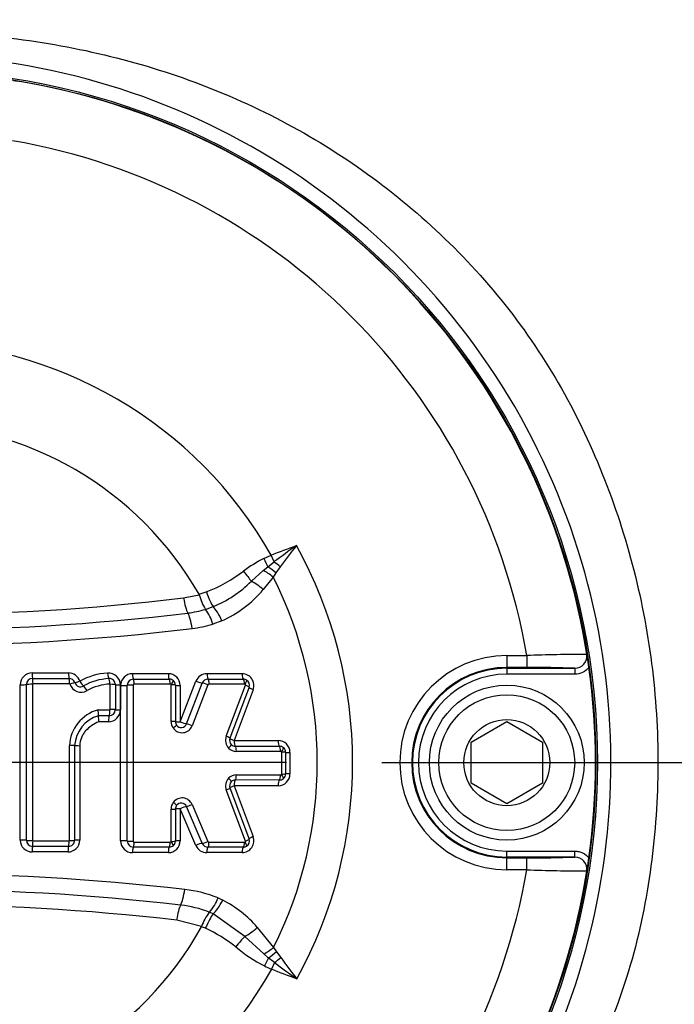
# Model space of a CAD drawing. Units: millimetres. Extents: x 0 to 594, y 0 to 420.
# Drawn here: x 139 to 150, y 313 to 329 of the extents above; entities that cross this region are included whole.
import ezdxf
from ezdxf.enums import TextEntityAlignment as Align
from ezdxf.lldxf.tags import DXFTag

# ---------------------------------------------------------------- set-up
doc = ezdxf.new("R2010")
doc.units = ezdxf.units.MM
for name, color, linetype in [('Default', 7, 'Continuous'), ('II2-04CAP-STD', 7, 'Continuous'), ('II2-04SHW-STD', 7, 'Continuous'), ('TSH-1', 7, 'Continuous')]:
    doc.layers.add(name, color=color, linetype=linetype)
doc.styles.add('SEACAD_Arial', font='arial.ttf')
tags = doc.linetypes.add('CENTER2', pattern=[28.575, 19.05, -3.175, 3.175, -3.175]).pattern_tags.tags
tags[10:11] = [DXFTag(74, 4), DXFTag(75, 0), DXFTag(340, '0'), DXFTag(46, 0.0), DXFTag(50, 0.0), DXFTag(44, 0.0), DXFTag(45, 0.0)]
tags[8:9] = [DXFTag(74, 4), DXFTag(75, 0), DXFTag(340, '0'), DXFTag(46, 0.0), DXFTag(50, 0.0), DXFTag(44, 0.0), DXFTag(45, 0.0)]
tags[6:7] = [DXFTag(74, 4), DXFTag(75, 0), DXFTag(340, '0'), DXFTag(46, 0.0), DXFTag(50, 0.0), DXFTag(44, 0.0), DXFTag(45, 0.0)]
tags[4:5] = [DXFTag(74, 4), DXFTag(75, 0), DXFTag(340, '0'), DXFTag(46, 0.0), DXFTag(50, 0.0), DXFTag(44, 0.0), DXFTag(45, 0.0)]
doc.dimstyles.new('ISO-InstDr', dxfattribs={"dimtxt": 3.2, "dimasz": 4.48, "dimexe": 1.6, "dimexo": 1.6, "dimgap": 0.8, "dimtad": 1, "dimdec": 0, "dimlfac": 5, "dimzin": 0, "dimdsep": 46, "dimtxsty": 'SEACAD_Arial', "dimblk1": '_SE_FILLED', "dimblk2": '_SE_FILLED', "dimsah": 1, "dimcen": 1.6, "dimadec": 0, "dimazin": 0, "dimtfac": 0.5, "dimtofl": 0, "dimtmove": 0, "dimatfit": 3, "dimfxl": 1, "dimtzin": 0, "dimarcsym": 0})

# ---------------------------------------------------------------- blocks, each defined once
blk = doc.blocks.new('SEANNOT_GROUP81')
at = {"layer": 'Default', "color": 7, "linetype": 'CENTER2'}
for p, q in [((136.682, 322.967), (136.682, 310.167)), ((143.082, 316.567), (130.282, 316.567))]:
    blk.add_line(p, q, dxfattribs=at)
blk = doc.blocks.new('SE4')
at = {"layer": 'II2-04CAP-STD', "color": 7, "linetype": 'Continuous'}
for p, q in [((142.703, 319.993), (142.825, 320.048)), ((142.873, 319.935), (142.825, 320.048)), ((142.77, 319.855), (142.873, 319.935)), ((142.493, 319.61), (142.693, 319.792)), ((142.693, 319.792), (142.77, 319.855)), ((142.906, 319.753), (142.858, 319.682)), ((142.978, 319.852), (142.906, 319.753)), ((142.858, 319.682), (142.69, 319.47)), ((141.355, 319.331), (141.617, 319.385)), ((141.614, 319.392), (141.736, 319.432)), ((141.617, 319.385), (141.614, 319.392)), ((141.722, 319.139), (141.849, 319.185)), ((141.722, 319.139), (141.722, 319.139)), ((141.996, 318.948), (141.844, 318.89)), ((146.782, 318.363), (147.118, 318.363)), ((146.782, 318.363), (146.782, 318.163)), ((147.118, 318.363), (147.118, 318.163)), ((138.81, 318.073), (139.421, 318.073)), ((140.496, 318.061), (141.098, 318.061)), ((141.747, 318.061), (142.336, 318.061)), ((147.118, 318.163), (146.782, 318.163)), ((146.782, 318.151), (146.782, 318.163)), ((146.782, 318.151), (147.925, 318.151)), ((146.782, 318.151), (146.782, 318.051)), ((147.925, 318.151), (147.925, 318.051)), ((138.817, 317.981), (139.431, 317.981)), ((140.51, 317.968), (141.115, 317.968)), ((141.297, 317.252), (141.561, 317.933)), ((141.403, 317.218), (141.668, 317.901)), ((141.766, 317.968), (142.358, 317.968)), ((147.925, 318.051), (146.782, 318.051)), ((138.611, 315.268), (138.611, 317.874)), ((139.441, 317.887), (138.825, 317.887)), ((140.123, 317.459), (140.123, 317.881)), ((140.208, 317.876), (140.208, 317.456)), ((140.292, 317.871), (140.292, 317.452)), ((140.297, 315.256), (140.297, 317.861)), ((141.13, 317.883), (140.524, 317.883)), ((141.144, 317.258), (141.144, 317.872)), ((141.217, 317.867), (141.217, 317.255)), ((141.297, 317.861), (141.297, 317.252)), ((141.764, 317.872), (141.499, 317.187)), ((142.377, 317.883), (141.783, 317.883)), ((142.069, 317.009), (142.392, 317.868)), ((142.454, 317.832), (142.133, 316.975)), ((142.523, 317.791), (142.203, 316.939)), ((139.917, 317.453), (140.115, 317.453)), ((140.104, 317.353), (139.923, 317.353)), ((139.923, 317.353), (139.923, 317.353)), ((140.093, 317.253), (139.93, 317.253)), ((146.182, 316.913), (146.782, 317.259)), ((146.782, 317.259), (147.382, 316.913)), ((142.203, 316.939), (142.941, 316.939)), ((146.182, 316.22), (146.182, 316.913)), ((147.382, 316.913), (147.382, 316.22)), ((139.611, 316.852), (139.611, 315.268)), ((142.223, 316.842), (142.964, 316.842)), ((142.984, 316.754), (142.24, 316.754)), ((143.002, 316.376), (143.002, 316.741)), ((143.068, 316.74), (143.068, 316.377)), ((143.14, 316.74), (143.14, 316.378)), ((142.964, 316.275), (142.223, 316.276)), ((142.24, 316.363), (142.984, 316.363)), ((142.392, 315.249), (142.069, 316.108)), ((142.133, 316.142), (142.454, 315.285)), ((142.203, 316.179), (142.523, 315.326)), ((142.941, 316.179), (142.203, 316.179)), ((146.782, 315.874), (146.182, 316.22)), ((147.382, 316.22), (146.782, 315.874)), ((141.144, 315.245), (141.144, 315.787)), ((141.217, 315.79), (141.217, 315.25)), ((141.297, 315.793), (141.297, 315.256)), ((141.561, 315.177), (141.297, 315.793)), ((141.666, 315.213), (141.402, 315.83)), ((141.497, 315.864), (141.762, 315.245)), ((138.825, 315.255), (139.432, 315.255)), ((139.422, 315.162), (138.817, 315.162)), ((141.115, 315.149), (140.51, 315.15)), ((140.524, 315.234), (141.13, 315.234)), ((142.358, 315.149), (141.763, 315.149)), ((141.781, 315.234), (142.377, 315.234)), ((146.782, 315.082), (147.925, 315.082)), ((146.782, 314.982), (146.782, 315.082)), ((147.925, 314.982), (147.925, 315.082)), ((139.412, 315.069), (138.81, 315.069)), ((141.098, 315.057), (140.496, 315.057)), ((142.336, 315.057), (141.744, 315.057)), ((146.782, 314.982), (146.782, 314.97)), ((147.925, 314.982), (146.782, 314.982)), ((146.782, 314.97), (147.118, 314.97)), ((146.782, 314.77), (146.782, 314.97)), ((147.118, 314.77), (147.118, 314.97)), ((147.118, 314.77), (146.782, 314.77)), ((141.933, 314.297), (142.011, 314.26)), ((141.657, 313.818), (141.238, 313.924)), ((141.849, 314.028), (141.786, 314.057)), ((141.786, 314.057), (141.787, 314.057)), ((142.381, 313.652), (141.849, 314.028)), ((141.655, 313.814), (141.657, 313.818)), ((141.72, 313.787), (141.655, 313.814)), ((142.592, 313.803), (142.865, 313.467)), ((142.701, 313.356), (142.381, 313.652)), ((142.865, 313.467), (142.914, 313.395)), ((142.777, 313.293), (142.701, 313.356)), ((142.881, 313.213), (142.777, 313.293)), ((142.914, 313.395), (142.986, 313.295)), ((142.881, 313.213), (142.833, 313.1))]:
    blk.add_line(p, q, dxfattribs=at)
for centre, radius in [((136.682, 316.567), 11.595), ((146.782, 316.567), 1.3), ((146.782, 316.567), 1.14), ((146.782, 316.567), 0.722)]:
    blk.add_circle(centre, radius, dxfattribs=at)
for centre, radius, start, end in [((136.237, 313.774), 14.417, 80.4489, 81.8566), ((138.296, 326.002), 2.016, 80.4713, 84.2655), ((136.682, 316.567), 11.589, 9.6735, 80.3265), ((136.682, 316.567), 10.589, 9.7678, 80.2322), ((136.682, 316.567), 7.061, 29.5414, 150.4586), ((136.682, 316.567), 5.684, 29.8042, 150.1958), ((154.379, 304.617), 19.158, 125.5203, 126.914), ((157.615, 309.076), 18.176, 142.2229, 143.6373), ((136.682, 316.567), 7.51, 331.1005, 29.0264), ((143.737, 317.953), 2.287, 116.8708, 126.9757), ((140.819, 321.815), 2.553, 291.0348, 307.1506), ((141.079, 321.051), 2.019, 292.4084, 314.4462), ((136.682, 316.567), 6.917, 333.3729, 26.7676), ((142.494, 319.616), 0.907, 194.7288, 211.6964), ((141.237, 320.68), 1.891, 293.6495, 320.2164), ((136.682, 358.113), 39.063, 263.13, 276.87), ((136.682, 358.446), 39.653, 263.1305, 276.8695), ((141.202, 320.928), 1.863, 276.8671, 286.216), ((141.108, 318.685), 0.764, 15.5759, 36.4936), ((141.24, 320.949), 2.146, 276.8689, 286.3668), ((136.682, 358.781), 40.252, 263.131, 276.869), ((146.118, 318.18), 2.016, 5.7345, 9.5287), ((133.351, 316.038), 14.962, 8.1691, 9.5254), ((146.782, 316.567), 1.797, 90, 270), ((147.999, 297.833), 20.549, 89.6505, 92.4571), ((147.927, 318.351), 0.2, 269.5329, 8.8925), ((138.81, 317.874), 0.199, 90, 180), ((139.421, 317.874), 0.199, 17.5477, 90), ((140.138, 316.988), 1.083, 93.223, 119.1346), ((140.093, 317.871), 0.199, 0, 94.5216), ((140.496, 317.861), 0.199, 90, 180), ((141.098, 317.861), 0.199, 0, 90), ((141.747, 317.861), 0.199, 90, 158.8387), ((142.336, 317.861), 0.199, 339.444, 90), ((146.782, 316.567), 1.597, 90, 270), ((146.782, 316.567), 1.584, 90, 270), ((147.287, 302.798), 15.366, 87.6211, 90.6315), ((136.682, 316.567), 11.59, 352.0776, 7.9224), ((138.817, 317.878), 0.103, 89.9874, 179.8721), ((139.431, 317.879), 0.102, 17.6574, 90.1646), ((139.621, 317.938), 0.0972, 197.2041, 301.1302), ((140.145, 317.009), 0.969, 92.7991, 119.1972), ((140.106, 317.876), 0.102, 0.2017, 94.9048), ((140.51, 317.864), 0.103, 89.7885, 179.5661), ((141.115, 317.864), 0.103, 46.4686, 90.1044), ((141.117, 317.867), 0.1, 0.1097, 46.1759), ((141.766, 317.862), 0.105, 89.8345, 158.4584), ((142.358, 317.862), 0.105, 58.3515, 90.1402), ((142.36, 317.867), 0.1, 339.444, 58.2884), ((146.782, 316.567), 1.484, 90, 270), ((138.825, 317.881), 0.00609, 89.7826, 175.2448), ((139.632, 317.943), 0.195, 197.2027, 301.1298), ((140.159, 317.004), 0.882, 92.6864, 118.8664), ((141.13, 317.867), 0.0161, 48.3208, 91.5117), ((141.134, 317.872), 0.01, 0.0003, 46.2851), ((141.783, 317.863), 0.0203, 88.6033, 154.6586), ((142.377, 317.862), 0.0211, 59.7359, 90.5465), ((142.382, 317.872), 0.01, 339.4444, 58.2877), ((140.095, 316.818), 0.66, 105.6059, 176.913), ((139.62, 317.385), 0.305, 353.886, 12.935), ((140.093, 317.452), 0.199, 270, 0), ((140.104, 317.456), 0.103, 269.7982, 359.6613), ((140.081, 316.818), 0.558, 106.3727, 176.4055), ((140.207, 317.322), 0.285, 173.9069, 194.1323), ((141.335, 317.258), 0.191, 180.0101, 214.8713), ((141.317, 317.255), 0.1, 180.0425, 214.8393), ((141.329, 317.251), 0.182, 214.3363, 339.2879), ((141.314, 317.252), 0.0955, 214.3432, 339.281), ((142.248, 316.942), 0.191, 159.4443, 223.7658), ((142.227, 316.94), 0.1, 159.444, 223.7664), ((142.941, 316.74), 0.199, 0, 90), ((142.241, 316.934), 0.18, 223.5309, 269.8295), ((142.223, 316.937), 0.0949, 223.6292, 269.732), ((142.964, 316.735), 0.107, 50.7471, 90.1752), ((142.984, 316.73), 0.024, 52.266, 90.7971), ((142.992, 316.741), 0.01, 0, 50.6435), ((142.967, 316.74), 0.101, 0.1766, 50.4674), ((142.248, 316.175), 0.191, 136.0567, 200.5551), ((142.241, 316.183), 0.18, 90.1701, 136.2899), ((142.227, 316.177), 0.1, 136.056, 200.5555), ((142.223, 316.181), 0.0949, 90.2649, 136.1944), ((142.941, 316.378), 0.199, 270, 0), ((142.964, 316.382), 0.107, 269.8277, 309.1015), ((142.984, 316.387), 0.0239, 269.1793, 307.6176), ((142.992, 316.376), 0.01, 309.2068, 0), ((142.967, 316.377), 0.101, 309.3851, 359.8212), ((141.329, 315.793), 0.182, 22.8185, 144.3027), ((141.335, 315.787), 0.191, 143.7563, 179.9863), ((141.317, 315.79), 0.1, 143.7931, 179.9491), ((141.314, 315.793), 0.0954, 22.8286, 144.2925), ((138.81, 315.268), 0.199, 180, 270), ((138.817, 315.265), 0.103, 180.1282, 270.0135), ((138.825, 315.261), 0.00604, 184.5024, 270.52), ((139.412, 315.268), 0.199, 270, 0), ((139.422, 315.263), 0.102, 269.7791, 359.9261), ((140.496, 315.256), 0.199, 180, 270), ((140.51, 315.253), 0.103, 180.4337, 270.2095), ((141.098, 315.256), 0.199, 270, 0), ((141.134, 315.245), 0.01, 313.4345, 359.9997), ((141.117, 315.25), 0.1, 313.5477, 359.8863), ((141.78, 315.254), 0.0203, 206.6603, 271.502), ((142.336, 315.256), 0.199, 270, 20.5555), ((142.382, 315.245), 0.01, 301.5262, 20.5551), ((142.36, 315.25), 0.1, 301.5256, 20.5555), ((141.115, 315.253), 0.103, 269.9104, 313.2389), ((141.13, 315.25), 0.0163, 268.7874, 311.1341), ((141.744, 315.256), 0.199, 203.198, 270), ((141.763, 315.255), 0.105, 203.5447, 270.1438), ((142.358, 315.255), 0.105, 269.8827, 301.4414), ((142.377, 315.254), 0.0205, 268.9987, 300.5501), ((147.287, 330.345), 15.376, 269.3695, 272.378), ((147.927, 314.782), 0.2, 351.1075, 90.4671), ((133.89, 317.011), 14.417, 350.4489, 351.8566), ((136.682, 316.567), 10.589, 279.7678, 350.2322), ((147.999, 335.312), 20.561, 267.5437, 270.3487), ((146.118, 314.953), 2.016, 350.4713, 354.2655), ((136.682, 273.329), 41.377, 83.4893, 96.5107), ((136.682, 316.567), 11.589, 279.6735, 350.3265), ((136.682, 273.67), 40.771, 83.4888, 96.5112), ((141.131, 312.309), 2.144, 68.0264, 83.4951), ((141.197, 314.581), 0.789, 318.3654, 338.9306), ((141.14, 312.553), 1.916, 40.7077, 62.9368), ((136.682, 274.01), 40.174, 83.4884, 96.5116), ((141.094, 312.327), 1.863, 68.1872, 83.4941), ((142.535, 313.495), 0.936, 143.1316, 159.8363), ((136.682, 316.567), 5.684, 208.9646, 331.0354), ((140.765, 311.656), 2.335, 51.137, 65.8628), ((144.008, 315.633), 2.797, 230.5102, 242.3591), ((157.664, 324.102), 18.227, 216.3645, 217.7746), ((136.682, 316.567), 7.061, 209.4056, 330.5944), ((144.006, 315.844), 2.984, 244.2728, 246.8523), ((154.406, 328.557), 19.191, 233.09, 234.4808)]:
    blk.add_arc(centre, radius, start, end, dxfattribs=at)
for centre, major_axis, ratio, start_param, end_param in [((142.707, 319.995), (0.138, -0.289), 0.014764, 4.713449, 5.211801), ((142.92, 319.822), (0.247, -0.204), 0.188438, 1.491311, 1.916992), ((142.378, 319.789), (0.19, -0.257), 0.059082, 4.705169, 5.438323), ((142.773, 319.639), (0.256, -0.192), 0.267995, 1.438511, 2.078626), ((142.832, 319.715), (0.248, -0.203), 0.238598, 1.466794, 2.012853), ((142.608, 319.431), (0.247, -0.204), 0.262037, 1.451381, 2.257082), ((141.775, 319.454), (0.109, -0.301), 0.137106, 4.735782, 5.765803), ((141.42, 319.369), (0.038, -0.318), 0.217054, 4.80755, 5.842822), ((141.43, 318.787), (-0.038, 0.318), 0.217054, 4.783617, 5.842822), ((141.923, 318.916), (-0.129, 0.293), 0.249693, 4.714167, 5.752688), ((138.819, 318.08), (0, -0.1), 0.091429, 4.777033, 6.132801), ((139.433, 318.08), (0, -0.1), 0.117705, 4.777033, 6.130681), ((140.092, 318.076), (0.0079, -0.0997), 0.150433, 4.76517, 6.116525), ((140.512, 318.067), (0, -0.1), 0.163883, 4.776496, 6.168813), ((141.117, 318.067), (0, -0.1), 0.18976, 4.776496, 6.166807), ((141.769, 318.067), (0, -0.1), 0.217631, 4.776496, 6.164775), ((142.36, 318.067), (0, -0.1), 0.242959, 4.776496, 6.163058), ((138.816, 317.882), (0, 0.1), 0.092102, 4.769075, 6.132791), ((139.429, 317.882), (0, 0.1), 0.118378, 4.768985, 6.130669), ((139.434, 317.879), (0.0953, 0.0301), 0.018315, 0.079288, 1.440544), ((139.624, 317.94), (-0.0953, -0.0302), 0.018209, 0.079288, 1.432925), ((139.624, 317.94), (0.0522, -0.0853), 0.137753, 4.696819, 6.049627), ((140.103, 317.879), (-0.0079, 0.0997), 0.151098, 4.756997, 6.116508), ((140.509, 317.878), (0, 0.09), 0.164509, 4.768701, 6.168801), ((141.113, 317.878), (0, 0.09), 0.190347, 4.768662, 6.166793), ((141.124, 317.874), (0.0622, 0.0651), 0.100448, 4.885446, 6.283185), ((141.582, 317.939), (-0.0933, 0.0361), 0.132197, 1.395952, 2.784297), ((141.745, 317.867), (-0.0839, 0.0325), 0.132514, 4.52908, 5.925874), ((141.764, 317.878), (0, 0.09), 0.218172, 4.76863, 6.164761), ((142.355, 317.878), (0, 0.09), 0.243455, 4.768607, 6.163043), ((142.366, 317.875), (0.0473, 0.0766), 0.1805, 4.889023, 6.283185), ((138.619, 317.88), (-0.1, 0), 0.056252, 1.488004, 2.843804), ((138.81, 317.876), (-0.1, 0), 0.056655, 4.620563, 5.98539), ((139.72, 317.771), (0.0522, -0.0853), 0.138457, 1.546726, 2.908011), ((140.108, 317.876), (0.1, 0), 0.05686, 0.064022, 1.423065), ((140.308, 317.876), (-0.1, 0), 0.056604, 0.064021, 1.415361), ((140.312, 317.867), (-0.1, 0), 0.056202, 1.415162, 2.807555), ((140.492, 317.863), (-0.09, 0), 0.05641, 4.548126, 5.949143), ((141.127, 317.867), (0.09, 0), 0.056814, 0, 1.378974), ((141.317, 317.867), (0.1, 0), 0.056643, 3.141593, 4.513164), ((142.37, 317.863), (0.0843, -0.0316), 0.140695, 0, 1.360575), ((142.548, 317.797), (0.0936, -0.0351), 0.140439, 3.141593, 4.494605), ((140.101, 317.45), (0, 0.1), 0.147004, 3.39001, 4.750372), ((140.108, 317.455), (0.1, 0), 0.038613, 0.063558, 1.423031), ((140.308, 317.456), (-0.1, 0), 0.03843, 0.063557, 1.415361), ((140.108, 317.256), (0, 0.1), 0.146334, 0.248392, 1.600228), ((141.127, 317.255), (0.09, 0), 0.030076, 0, 1.378946), ((141.317, 317.255), (0.1, 0), 0.029981, 3.141593, 4.513164), ((141.317, 317.255), (-0.0933, 0.0361), 0.100381, 1.395952, 2.78554), ((141.161, 317.146), (0.0738, 0.0515), 0.090835, 4.885081, 6.283185), ((141.481, 317.184), (-0.0839, 0.0325), 0.100657, 4.529017, 5.927123), ((142.049, 317.007), (0.0843, -0.0316), 0.100654, 0, 1.360506), ((142.227, 316.94), (0.0936, -0.0351), 0.100436, 3.141593, 4.494605), ((142.227, 316.94), (0, -0.1), 0.236772, 4.728344, 6.115733), ((142.968, 316.94), (0, -0.1), 0.26844, 4.728344, 6.113638), ((139.424, 316.853), (0.1, 0), 0.012399, 0.090093, 1.452458), ((139.624, 316.853), (-0.1, 0), 0.012318, 0.090093, 1.444862), ((142.089, 316.809), (0.065, 0.0623), 0.155195, 4.887834, 6.283185), ((142.219, 316.753), (0, 0.09), 0.2373, 4.720351, 6.115711), ((142.96, 316.753), (0, 0.09), 0.268904, 4.720349, 6.113615), ((142.974, 316.748), (-0.0571, -0.0696), 0.206743, 1.748661, 3.141593), ((142.978, 316.74), (-0.09, 0), 0.007724, 3.141593, 4.439319), ((143.168, 316.74), (-0.1, 0), 0.007716, 0, 1.290182), ((142.09, 316.309), (-0.0648, 0.0625), 0.155265, 3.141593, 4.53694), ((142.227, 316.177), (0, 0.1), 0.236775, 0.166768, 1.554155), ((142.219, 316.364), (0, -0.09), 0.237302, 0.16679, 1.562147), ((142.968, 316.177), (0, 0.1), 0.268443, 0.168862, 1.554155), ((142.96, 316.364), (0, -0.09), 0.268907, 0.168885, 1.562149), ((142.974, 316.369), (-0.0569, 0.0697), 0.206769, 3.141593, 4.534524), ((142.978, 316.377), (-0.09, 0), 0.008439, 1.843866, 3.141593), ((143.168, 316.377), (-0.1, 0), 0.00843, 4.993003, 6.283185), ((142.049, 316.11), (-0.0843, -0.0316), 0.101305, 1.78084, 3.141593), ((142.227, 316.177), (-0.0936, -0.0351), 0.101087, 4.929927, 6.283185), ((141.127, 315.79), (-0.09, 0), 0.033949, 1.762644, 3.141593), ((141.164, 315.902), (-0.0726, 0.0532), 0.092083, 3.141593, 4.539651), ((141.317, 315.79), (-0.1, 0), 0.033843, 4.911614, 6.283185), ((141.317, 315.79), (0.0919, 0.0394), 0.110029, 0.35089, 1.74045), ((141.478, 315.867), (0.0827, 0.0354), 0.110331, 3.492495, 4.890555), ((138.619, 315.263), (-0.1, 0), 0.055865, 3.439362, 4.795182), ((138.81, 315.266), (-0.1, 0), 0.056266, 0.297777, 1.662623), ((138.816, 315.26), (0, -0.1), 0.092101, 0.150761, 1.514498), ((139.42, 315.26), (0, -0.1), 0.117978, 0.152856, 1.514587), ((139.424, 315.264), (0.1, 0), 0.056445, 4.830637, 6.192007), ((139.624, 315.263), (-0.1, 0), 0.056118, 4.838323, 6.192008), ((140.312, 315.25), (-0.1, 0), 0.056898, 3.475649, 4.868023), ((140.492, 315.254), (-0.09, 0), 0.057109, 0.334061, 1.735058), ((141.127, 315.25), (-0.09, 0), 0.057517, 1.762618, 3.141593), ((141.317, 315.25), (-0.1, 0), 0.057345, 4.911614, 6.283185), ((141.742, 315.25), (0.0827, 0.0354), 0.139505, 3.493721, 4.890495), ((142.37, 315.254), (-0.0843, -0.0316), 0.141346, 1.78077, 3.141593), ((142.548, 315.32), (-0.0936, -0.0351), 0.141088, 4.929927, 6.283185), ((138.819, 315.063), (0, 0.1), 0.091427, 0.150752, 1.506539), ((139.424, 315.063), (0, 0.1), 0.117304, 0.152843, 1.506539), ((140.512, 315.05), (0, 0.1), 0.16389, 0.113702, 1.506001), ((140.509, 315.239), (0, -0.09), 0.164515, 0.113714, 1.513793), ((141.117, 315.05), (0, 0.1), 0.189768, 0.115705, 1.506001), ((141.113, 315.239), (0, -0.09), 0.190355, 0.115718, 1.513833), ((141.124, 315.243), (0.0619, -0.0654), 0.100818, 0, 1.397725), ((141.582, 315.171), (0.0919, 0.0394), 0.139171, 0.35211, 1.74045), ((141.766, 315.05), (0, 0.1), 0.21753, 0.117726, 1.506001), ((141.761, 315.239), (0, -0.09), 0.21807, 0.117741, 1.513865), ((142.36, 315.05), (0, 0.1), 0.24297, 0.119449, 1.506001), ((142.355, 315.239), (0, -0.09), 0.243465, 0.119464, 1.513888), ((142.366, 315.242), (-0.0471, 0.0767), 0.180711, 3.141593, 4.535745), ((141.309, 314.469), (-0.036, -0.318), 0.210721, 0.443722, 1.502928), ((141.938, 314.291), (-0.146, -0.285), 0.248536, 0.537328, 1.586818), ((141.301, 313.888), (0.036, 0.318), 0.210721, 0.443722, 1.478995), ((141.76, 313.765), (0.127, 0.294), 0.144639, 0.524813, 1.557054), ((142.511, 313.841), (-0.243, -0.208), 0.256725, 0.805643, 1.686097), ((142.252, 313.462), (0.2, 0.25), 0.077744, 0.774304, 1.583931), ((142.78, 313.509), (-0.256, -0.192), 0.267723, 1.062909, 1.70367), ((142.715, 313.153), (0.138, 0.289), 0.014833, 1.071595, 1.569771), ((142.84, 313.433), (-0.248, -0.203), 0.238306, 1.128824, 1.675268), ((142.928, 313.325), (-0.247, -0.204), 0.188025, 1.224996, 1.650564)]:
    blk.add_ellipse(centre, major_axis=major_axis, ratio=ratio, start_param=start_param, end_param=end_param, dxfattribs=at)
for points in [[(142.825, 320.048), (142.964, 320.107), (143.107, 320.159), (143.249, 320.21)], [(138.714, 315.264), (138.715, 316.135), (138.715, 317.007), (138.714, 317.878)], [(138.819, 317.882), (138.819, 317.009), (138.819, 316.133), (138.819, 315.26)], [(140.407, 315.252), (140.407, 316.122), (140.407, 316.995), (140.407, 317.865)], [(140.507, 317.868), (140.507, 316.996), (140.507, 316.121), (140.507, 315.249)], [(139.436, 315.258), (139.436, 315.789), (139.436, 316.322), (139.436, 316.854)], [(139.524, 316.853), (139.524, 316.323), (139.524, 315.792), (139.524, 315.263)], [(143.257, 312.937), (143.115, 312.989), (142.973, 313.041), (142.833, 313.1)]]:
    blk.add_open_spline(points, degree=3, dxfattribs=at)
for points, knots in [([(148.161, 318.164), (148.133, 318.129), (148.097, 318.1), (148.015, 318.061), (147.971, 318.051), (147.925, 318.051)], [0, 0, 0, 0, 0.5, 0.5, 1, 1, 1, 1]), ([(140.524, 317.883), (140.523, 317.883), (140.522, 317.883), (140.521, 317.883), (140.519, 317.883), (140.517, 317.882), (140.515, 317.881), (140.513, 317.88), (140.512, 317.879), (140.51, 317.877), (140.51, 317.877), (140.509, 317.876), (140.509, 317.875), (140.508, 317.874), (140.507, 317.873), (140.507, 317.872), (140.507, 317.871), (140.507, 317.87), (140.507, 317.868)], [0, 0, 0, 0, 0.111836, 0.111836, 0.111836, 0.358131, 0.358131, 0.358131, 0.605243, 0.605243, 0.605243, 0.705629, 0.705629, 0.705629, 0.861807, 0.861807, 0.861807, 1, 1, 1, 1]), ([(140.115, 317.453), (140.116, 317.453), (140.116, 317.453), (140.117, 317.454), (140.118, 317.454), (140.119, 317.454), (140.119, 317.455), (140.12, 317.455), (140.12, 317.455), (140.12, 317.455), (140.121, 317.455), (140.121, 317.456), (140.122, 317.456), (140.122, 317.457), (140.122, 317.457), (140.123, 317.458), (140.123, 317.458), (140.123, 317.459), (140.123, 317.459)], [0, 0, 0, 0, 0.142674, 0.142674, 0.142674, 0.420704, 0.420704, 0.420704, 0.484084, 0.484084, 0.484084, 0.721227, 0.721227, 0.721227, 0.886502, 0.886502, 0.886502, 1, 1, 1, 1]), ([(139.93, 317.253), (139.888, 317.236), (139.848, 317.215), (139.773, 317.164), (139.739, 317.135), (139.694, 317.083), (139.681, 317.065), (139.657, 317.026), (139.646, 317.006), (139.62, 316.943), (139.611, 316.898), (139.611, 316.852)], [0, 0, 0, 0, 0.25, 0.25, 0.5, 0.5, 0.625, 0.625, 0.75, 0.75, 1, 1, 1, 1]), ([(140.507, 315.249), (140.507, 315.248), (140.507, 315.248), (140.507, 315.248), (140.507, 315.247), (140.507, 315.246), (140.507, 315.244), (140.508, 315.244), (140.508, 315.243), (140.508, 315.242), (140.509, 315.24), (140.511, 315.239), (140.512, 315.238), (140.514, 315.236), (140.516, 315.236), (140.517, 315.235), (140.519, 315.234), (140.521, 315.234), (140.524, 315.234)], [0, 0, 0, 0, 0.020476, 0.020476, 0.020476, 0.174531, 0.174531, 0.174531, 0.274169, 0.274169, 0.274169, 0.511137, 0.511137, 0.511137, 0.746615, 0.746615, 0.746615, 1, 1, 1, 1]), ([(147.925, 315.082), (147.948, 315.082), (147.97, 315.08), (148.014, 315.07), (148.036, 315.062), (148.096, 315.033), (148.133, 315.005), (148.161, 314.969)], [0, 0, 0, 0, 0.25, 0.25, 0.5, 0.5, 1, 1, 1, 1])]:
    blk.add_open_spline(points, degree=3, knots=knots, dxfattribs=at)
at = {"layer": 'II2-04SHW-STD', "color": 7, "linetype": 'Continuous'}
blk.add_circle((136.682, 316.567), 11.621, dxfattribs=at)
blk.add_arc((136.642, 316.557), 11.888, 333.8733, 98.4633, dxfattribs=at)
for points, knots in [([(136.68, 332.385), (140.645, 332.385), (144.611, 332.385), (150.559, 332.385), (152.541, 332.385), (155.02, 332.385), (155.515, 332.385), (156.259, 332.385), (156.507, 332.391), (157.002, 332.374), (157.25, 332.347), (157.99, 332.209), (158.459, 332.047), (159.345, 331.585), (159.75, 331.29), (160.281, 330.766), (160.447, 330.575), (160.746, 330.177), (160.879, 329.968), (161.115, 329.532), (161.218, 329.302), (161.387, 328.833), (161.453, 328.596), (161.549, 328.12), (161.579, 327.88), (161.605, 327.396), (161.6, 327.153), (161.6, 326.423), (161.6, 325.937), (161.599, 323.506), (161.599, 321.561), (161.599, 318.643), (161.599, 317.184), (161.599, 315.482), (161.6, 314.753), (161.6, 314.267), (161.594, 314.024), (161.537, 313.539), (161.49, 313.294), (161.361, 312.818), (161.28, 312.587), (160.987, 311.914), (160.721, 311.488), (160.247, 310.93), (160.076, 310.756), (159.707, 310.432), (159.508, 310.282), (159.095, 310.016), (158.881, 309.899), (158.437, 309.696), (158.205, 309.614), (157.968, 309.542)], [0, 0, 0, 0, 0.25, 0.25, 0.375, 0.375, 0.40625, 0.40625, 0.421875, 0.421875, 0.4375, 0.4375, 0.46875, 0.46875, 0.5, 0.5, 0.515625, 0.515625, 0.53125, 0.53125, 0.546875, 0.546875, 0.5625, 0.5625, 0.578125, 0.578125, 0.59375, 0.59375, 0.625, 0.625, 0.75, 0.75, 0.8125, 0.84375, 0.859375, 0.859375, 0.875, 0.875, 0.890625, 0.890625, 0.90625, 0.90625, 0.9375, 0.9375, 0.953125, 0.953125, 0.96875, 0.96875, 0.984375, 0.984375, 1, 1, 1, 1]), ([(157.91, 309.733), (158.145, 309.804), (158.375, 309.887), (158.815, 310.089), (159.028, 310.207), (159.435, 310.475), (159.631, 310.627), (159.992, 310.954), (160.159, 311.129), (160.62, 311.693), (160.873, 312.123), (161.235, 313.024), (161.348, 313.511), (161.404, 314.234), (161.4, 314.476), (161.4, 314.958), (161.4, 315.683), (161.4, 317.373), (161.4, 318.821), (161.4, 321.719), (161.4, 323.65), (161.4, 326.065), (161.4, 326.547), (161.4, 327.272), (161.404, 327.514), (161.365, 327.992), (161.328, 328.228), (161.164, 328.932), (160.978, 329.399), (160.481, 330.238), (160.164, 330.625), (159.619, 331.115), (159.426, 331.263), (159.016, 331.532), (158.798, 331.652), (158.353, 331.854), (158.124, 331.938), (157.653, 332.071), (157.409, 332.12), (156.922, 332.18), (156.678, 332.185), (156.191, 332.185), (155.459, 332.185), (154.727, 332.185), (152.288, 332.185), (150.337, 332.185), (144.484, 332.185), (140.582, 332.186), (136.68, 332.186)], [0, 0, 0, 0, 0.015625, 0.015625, 0.03125, 0.03125, 0.046875, 0.046875, 0.0625, 0.0625, 0.09375, 0.09375, 0.125, 0.125, 0.140625, 0.140625, 0.15625, 0.1875, 0.25, 0.25, 0.375, 0.375, 0.40625, 0.40625, 0.421875, 0.421875, 0.4375, 0.4375, 0.46875, 0.46875, 0.5, 0.5, 0.515625, 0.515625, 0.53125, 0.53125, 0.546875, 0.546875, 0.5625, 0.5625, 0.578125, 0.578125, 0.59375, 0.625, 0.625, 0.75, 0.75, 1, 1, 1, 1]), ([(134.839, 328.707), (135.407, 328.783), (135.978, 328.823), (137.111, 328.836), (137.676, 328.809), (138.802, 328.69), (139.366, 328.596), (140.473, 328.34), (141.015, 328.18), (142.072, 327.788), (142.588, 327.557), (143.593, 327.02), (144.076, 326.715), (144.986, 326.046), (145.416, 325.681), (146.224, 324.888), (146.606, 324.455), (147.285, 323.544), (147.587, 323.067), (148.116, 322.072), (148.343, 321.553), (148.929, 319.943), (149.172, 318.834), (149.32, 317.14), (149.332, 316.565), (149.282, 315.428), (149.22, 314.866), (149.023, 313.751), (148.881, 313.199), (148.503, 312.116), (148.271, 311.593), (147.988, 311.099)], [0, 0, 0, 0, 0.0625, 0.0625, 0.125, 0.125, 0.1875, 0.1875, 0.25, 0.25, 0.3125, 0.3125, 0.375, 0.375, 0.4375, 0.4375, 0.5, 0.5, 0.5625, 0.5625, 0.625, 0.625, 0.75, 0.75, 0.8125, 0.8125, 0.875, 0.875, 0.9375, 0.9375, 1, 1, 1, 1])]:
    blk.add_open_spline(points, degree=3, knots=knots, dxfattribs=at)
blk = doc.blocks.new('DMBLK118')
at = {"layer": 'Default', "linetype": 'Continuous'}
for points in [[(141.162, 385.844), (136.682, 385.097), (141.162, 384.35)], [(218.638, 385.844), (218.638, 384.35), (223.118, 385.097)]]:
    blk.add_hatch(color=7, dxfattribs=at).paths.add_polyline_path(points)
at = {"layer": 'Default', "color": 7, "linetype": 'Continuous'}
for p, q in [((136.682, 324.567), (136.682, 386.697)), ((223.118, 309.967), (223.118, 386.697)), ((223.118, 385.097), (136.682, 385.097))]:
    blk.add_line(p, q, dxfattribs=at)
at = {"layer": 'Default', "color": 7, "linetype": 'Continuous', "style": 'SEACAD_Arial'}
for s, p in [('432', (173.465, 392.937)), ('(', (170.405, 389.097)), (')', (187.935, 389.097)), ('17.01"', (173.465, 389.097))]:
    blk.add_text(s, height=3.2, dxfattribs=at).set_placement(p, align=Align.TOP_LEFT)
blk = doc.blocks.new('_SE_FILLED')
at = {"color": 0}
blk.add_line((0, 0), (-1, 0), dxfattribs=at)
blk.add_solid([(0, 0), (-1, -0.1665), (-1, 0.1665), (0, 0)], dxfattribs=at)
blk = doc.blocks.new('DMBLK120')
at = {"layer": 'Default', "linetype": 'Continuous'}
for points in [[(141.162, 376.244), (136.682, 375.497), (141.162, 374.75)], [(208.513, 376.244), (208.513, 374.75), (212.993, 375.497)]]:
    blk.add_hatch(color=7, dxfattribs=at).paths.add_polyline_path(points)
at = {"layer": 'Default', "color": 7, "linetype": 'Continuous'}
for p, q in [((136.682, 324.567), (136.682, 377.097)), ((212.993, 308.427), (212.993, 377.097)), ((136.682, 375.497), (212.993, 375.497))]:
    blk.add_line(p, q, dxfattribs=at)
at = {"layer": 'Default', "color": 7, "linetype": 'Continuous', "style": 'SEACAD_Arial'}
for s, p in [('382', (168.403, 383.337)), ('(', (165.342, 379.497)), (')', (182.872, 379.497)), ('15.02"', (168.403, 379.497))]:
    blk.add_text(s, height=3.2, dxfattribs=at).set_placement(p, align=Align.TOP_LEFT)
blk = doc.blocks.new('DMBLK122')
at = {"layer": 'Default', "linetype": 'Continuous'}
for points in [[(285.925, 341.107), (285.179, 345.587), (284.432, 341.107)], [(285.925, 321.047), (284.432, 321.047), (285.179, 316.567)]]:
    blk.add_hatch(color=7, dxfattribs=at).paths.add_polyline_path(points)
at = {"layer": 'Default', "color": 7, "linetype": 'Continuous'}
for p, q in [((181.722, 345.587), (286.779, 345.587)), ((285.179, 316.567), (285.179, 345.587)), ((144.682, 316.567), (286.779, 316.567))]:
    blk.add_line(p, q, dxfattribs=at)
at = {"layer": 'Default', "color": 7, "linetype": 'Continuous', "style": 'SEACAD_Arial'}
for s, p in [(')', (281.179, 337.859)), ('5.71"', (281.179, 325.894)), ('145', (277.339, 325.894)), ('(', (281.179, 322.833))]:
    blk.add_text(s, height=3.2, rotation=90, dxfattribs=at).set_placement(p, align=Align.TOP_LEFT)
blk = doc.blocks.new('DMBLK137')
at = {"layer": 'Default', "linetype": 'Continuous'}
for points in [[(285.925, 321.047), (284.432, 321.047), (285.179, 316.567)], [(285.925, 300.087), (285.179, 304.567), (284.432, 300.087)]]:
    blk.add_hatch(color=7, dxfattribs=at).paths.add_polyline_path(points)
at = {"layer": 'Default', "color": 7, "linetype": 'Continuous'}
for p, q in [((285.179, 316.567), (285.179, 325.527)), ((144.682, 316.567), (286.779, 316.567)), ((241.85, 304.567), (286.779, 304.567)), ((285.179, 282.836), (285.179, 304.567))]:
    blk.add_line(p, q, dxfattribs=at)
at = {"layer": 'Default', "color": 7, "linetype": 'Continuous', "style": 'SEACAD_Arial'}
for s, p in [(')', (281.179, 298.982)), ('2.36"', (281.179, 287.017)), ('60', (277.339, 287.017)), ('(', (281.179, 283.956))]:
    blk.add_text(s, height=3.2, rotation=90, dxfattribs=at).set_placement(p, align=Align.TOP_LEFT)

msp = doc.modelspace()

# ---------------------------------------------------------------- block references
at = {"layer": 'Default'}
msp.add_blockref('SEANNOT_GROUP81', (0, 0), dxfattribs=at)
at = {"layer": 'TSH-1'}
msp.add_blockref('SE4', (0, 0), dxfattribs=at)

# ---------------------------------------------------------------- dimensions: what is measured, and where the dimension line sits
at = {"layer": 'Default', "color": 7, "linetype": 'Continuous'}
for base, p1, p2, picture, middle in [((136.682, 385.097), (223.118, 308.367), (136.682, 316.567), 'DMBLK118', (179.9, 385.097)), ((212.993, 375.497), (136.682, 316.567), (212.993, 306.827), 'DMBLK120', (174.838, 375.497))]:
    dim = msp.add_linear_dim(base=base, p1=p1, p2=p2, text='\\A1;<>', dimstyle='ISO-InstDr', override={"dimpost": '\\X'}, dxfattribs=at)
    dim.commit()
    dim.dimension.update_dxf_attribs({"geometry": picture, "text_midpoint": middle, "dimtype": 160})
for base, p1, p2, picture, middle in [((285.179, 345.587), (136.682, 316.567), (180.122, 345.587), 'DMBLK122', (285.179, 331.077)), ((285.179, 316.567), (240.25, 304.567), (136.682, 316.567), 'DMBLK137', (285.179, 301.563))]:
    dim = msp.add_linear_dim(base=base, p1=p1, p2=p2, angle=90, text='\\A1;<>', dimstyle='ISO-InstDr', override={"dimpost": '\\X'}, dxfattribs=at)
    dim.commit()
    dim.dimension.update_dxf_attribs({"geometry": picture, "text_midpoint": middle, "dimtype": 160})

doc.saveas('drawing.dxf')
